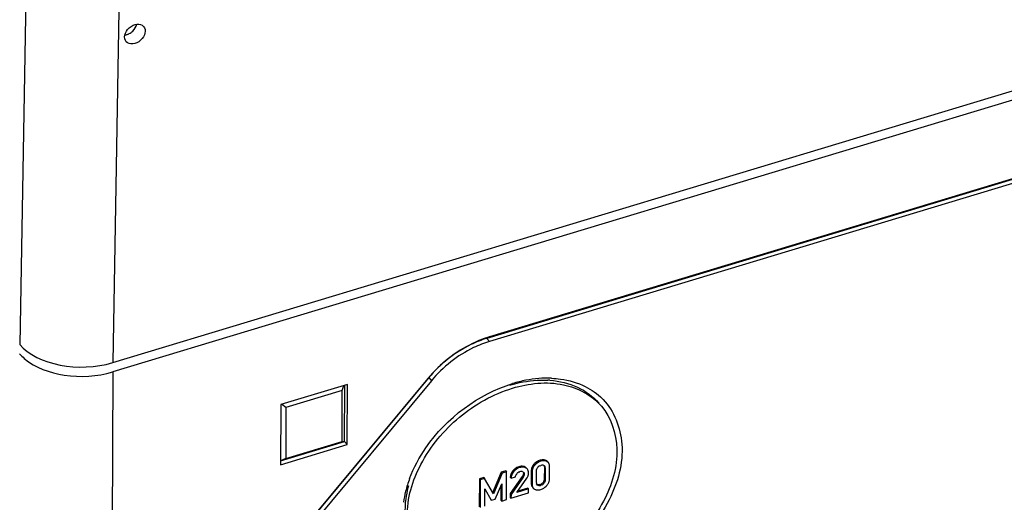
# Model space of a CAD drawing. Units: millimetres. Extents: x 0 to 1189, y 0 to 841.
# Drawn here: x 1084 to 1101, y 767 to 776 of the extents above; entities that cross this region are included whole.
import ezdxf

# ---------------------------------------------------------------- set-up
doc = ezdxf.new("R2010")
doc.units = ezdxf.units.MM
doc.header["$LTSCALE"] = 65.395
doc.layers.get('0').update_dxf_attribs({"linetype": 'CONTINUOUS'})
for name, color, linetype in [('AUSFORMSCHRAEGEN', 7, 'CONTINUOUS'), ('BEZUGSACHSEN', 7, 'CONTINUOUS'), ('KONSTRUKTIONSELEMENTE', 7, 'CONTINUOUS')]:
    doc.layers.add(name, color=color, linetype=linetype)

msp = doc.modelspace()

# ---------------------------------------------------------------- linework, layer by layer
at = {"color": 7, "linetype": 'CONTINUOUS'}
for p, q in [((1109.69321, 776.8433), (1085.12585, 769.42269)), ((1103.10017, 773.47289), (1091.61733, 770.00448)), ((1103.14574, 773.41987), (1091.6629, 769.95146)), ((1103.14603, 773.50027), (1091.66319, 770.03187)), ((1090.59175, 769.30831), (1088.38614, 766.65832)), ((1090.60892, 769.32349), (1088.4033, 766.6735)), ((1090.65449, 769.27046), (1088.44887, 766.62047)), ((1089.1974, 769.20675), (1088.04024, 768.85723)), ((1089.1081, 769.09946), (1088.12897, 768.80371)), ((1089.10492, 768.21497), (1089.1081, 769.09946)), ((1089.1081, 769.09946), (1089.13198, 769.18699)), ((1089.14807, 768.21448), (1089.15159, 769.19291)), ((1089.19364, 768.16145), (1089.1974, 769.20675)), ((1088.04024, 768.85723), (1088.03648, 767.81193)), ((1088.12897, 768.80371), (1088.05564, 768.86188)), ((1088.12897, 768.80371), (1088.12578, 767.91923)), ((1088.03648, 767.81193), (1089.19364, 768.16145)), ((1088.03672, 767.8788), (1089.14807, 768.21448)), ((1088.12578, 767.91923), (1089.10492, 768.21497)), ((1089.10492, 768.21497), (1089.14807, 768.21448)), ((1089.14807, 768.21448), (1089.19364, 768.16145)), ((1088.12578, 767.91923), (1088.03674, 767.8834)), ((1092.31778, 767.73695), (1092.30933, 767.74679)), ((1092.61251, 767.76985), (1092.61177, 767.56503)), ((1092.62618, 767.75394), (1092.62544, 767.54912)), ((1092.68163, 767.85058), (1092.67336, 767.8602)), ((1092.70198, 767.56827), (1092.70275, 767.78104)), ((1091.48552, 767.56794), (1091.48378, 767.08583)), ((1091.56208, 767.59106), (1091.48552, 767.56794)), ((1091.48552, 767.56794), (1091.49919, 767.55203)), ((1091.49919, 767.55203), (1091.49745, 767.06992)), ((1091.57575, 767.57516), (1091.49919, 767.55203)), ((1091.56208, 767.59106), (1091.57575, 767.57516)), ((1091.72773, 767.30705), (1091.57575, 767.57516)), ((1091.86501, 767.68256), (1091.71406, 767.32296)), ((1091.87868, 767.66666), (1091.72773, 767.30705)), ((1091.94157, 767.70569), (1091.86501, 767.68256)), ((1091.86501, 767.68256), (1091.87868, 767.66666)), ((1091.95524, 767.68978), (1091.87868, 767.66666)), ((1091.94157, 767.70569), (1091.95524, 767.68978)), ((1091.9535, 767.20767), (1091.95524, 767.68978)), ((1092.22993, 767.61166), (1092.02029, 767.31266)), ((1092.0213, 767.59525), (1092.03498, 767.57934)), ((1092.2436, 767.59575), (1092.03396, 767.29675)), ((1092.03498, 767.57934), (1092.11153, 767.60246)), ((1092.13471, 767.33115), (1092.3072, 767.57761)), ((1092.13626, 767.66083), (1092.14368, 767.66909)), ((1092.38578, 767.70534), (1092.38501, 767.49257)), ((1092.39945, 767.68943), (1092.39868, 767.47666)), ((1092.47526, 767.50376), (1092.47599, 767.70858)), ((1091.57841, 767.09437), (1091.57949, 767.39515)), ((1091.57949, 767.39515), (1091.69221, 767.19749)), ((1091.75961, 767.21785), (1091.87217, 767.48356)), ((1091.85856, 767.45143), (1091.85888, 767.19912)), ((1091.87217, 767.48356), (1091.87255, 767.18322)), ((1092.33837, 767.39267), (1092.13471, 767.33115)), ((1092.3247, 767.40858), (1092.15249, 767.35656)), ((1092.3247, 767.40858), (1092.33837, 767.39267)), ((1092.33812, 767.32384), (1092.33837, 767.39267)), ((1092.41418, 767.41304), (1092.41982, 767.40648)), ((1091.67854, 767.2134), (1091.69221, 767.19749)), ((1091.69221, 767.19749), (1091.75961, 767.21785)), ((1091.87255, 767.18322), (1091.9535, 767.20767)), ((1092.02029, 767.31266), (1092.02005, 767.24781)), ((1092.02005, 767.24781), (1092.03373, 767.2319)), ((1092.02029, 767.31266), (1092.03396, 767.29675)), ((1092.03373, 767.2319), (1092.33812, 767.32384)), ((1092.03396, 767.29675), (1092.03373, 767.2319)), ((1091.85888, 767.19912), (1091.87255, 767.18322))]:
    msp.add_line(p, q, dxfattribs=at)
at = {"color": 9, "linetype": 'CONTINUOUS'}
for p, q in [((1091.66319, 770.03187), (1091.61733, 770.00448)), ((1091.61733, 770.00448), (1091.6629, 769.95146)), ((1085.12585, 769.42269), (1085.07346, 754.86895)), ((1090.59175, 769.30831), (1090.60892, 769.32349)), ((1090.60892, 769.32349), (1090.65449, 769.27046)), ((1092.53793, 767.89012), (1092.5516, 767.87421)), ((1092.64293, 767.88547), (1092.6566, 767.86957)), ((1092.17052, 767.77914), (1092.1842, 767.76323)), ((1092.28137, 767.77197), (1092.29504, 767.75606)), ((1092.4323, 767.82185), (1092.44597, 767.80595)), ((1092.61251, 767.76985), (1092.62618, 767.75394)), ((1092.06598, 767.70724), (1092.07965, 767.69133)), ((1092.22993, 767.61166), (1092.2436, 767.59575)), ((1092.24565, 767.64189), (1092.25932, 767.62598)), ((1092.24952, 767.6655), (1092.26319, 767.64959)), ((1092.38578, 767.70534), (1092.39945, 767.68943)), ((1092.61177, 767.56503), (1092.62544, 767.54912)), ((1092.38501, 767.49257), (1092.39868, 767.47666)), ((1092.48744, 767.4646), (1092.49548, 767.45524)), ((1092.53641, 767.46856), (1092.55008, 767.45265)), ((1092.59069, 767.50412), (1092.60437, 767.48822))]:
    msp.add_line(p, q, dxfattribs=at)
at = {"color": 7, "linetype": 'CONTINUOUS'}
for points in [[(1092.25932, 767.62598), (1092.25796, 767.62175), (1092.25612, 767.61721), (1092.25381, 767.61238), (1092.25099, 767.60722), (1092.24758, 767.60167), (1092.2436, 767.59575)], [(1092.26319, 767.64959), (1092.26306, 767.64601), (1092.26272, 767.64228), (1092.26216, 767.63839), (1092.26141, 767.63437), (1092.26046, 767.63024), (1092.25932, 767.62598)]]:
    msp.add_lwpolyline(points, dxfattribs=at)
for centre, radius, start, end in [((1092.58903, 767.77409), 0.12375, 72.22848, 80.185687), ((1092.58904, 767.77433), 0.12351, 64.13426, 72.200358), ((1092.27286, 767.53673), 0.26809, 137.833598, 140.504647), ((1092.26194, 767.54659), 0.25338, 135.519468, 137.828952), ((1092.22893, 767.58584), 0.20193, 106.81108, 118.840693), ((1092.56718, 767.70488), 0.18141, 173.089337, 179.854775), ((1092.54926, 767.70699), 0.16342, 150.990611, 158.393009), ((1092.64108, 767.62953), 0.28386, 132.80237, 137.348387), ((1092.17216, 767.59473), 0.15086, 172.459609, 179.803958), ((1092.17427, 767.59439), 0.15299, 165.201409, 172.437404), ((1092.13883, 767.69662), 0.20619, 324.746026, 329.731382), ((1092.15957, 767.6845), 0.18217, 329.735421, 335.137144), ((1092.17757, 767.67626), 0.16237, 335.10692, 343.308739), ((1092.18704, 767.67324), 0.15244, 343.37122, 346.919255), ((1092.19073, 767.6724), 0.14865, 346.912743, 359.823043), ((1092.4789, 767.46022), 0.08013, 236.842598, 244.482944), ((1092.49728, 767.49825), 0.12237, 244.385935, 252.531563), ((1092.49743, 767.49896), 0.12309, 252.562035, 260.532576), ((1092.49947, 767.59123), 0.12812, 286.758288, 291.826687), ((1092.45339, 767.63787), 0.27463, 312.493258, 315.135156), ((1092.4432, 767.64804), 0.28902, 315.131055, 317.17585), ((1092.51332, 767.58336), 0.19363, 317.110421, 323.343812), ((1092.52728, 767.57294), 0.17621, 323.352435, 330.076253), ((1092.53632, 767.56768), 0.16575, 330.090664, 337.148549), ((1092.53963, 767.56623), 0.16213, 337.166749, 344.555288)]:
    msp.add_arc(centre, radius, start, end, dxfattribs=at)
for points, knots in [([(1091.66319, 770.03187), (1091.56205, 770.00131), (1091.15708, 769.84157), (1090.80202, 769.56094), (1090.59175, 769.30831)], [0, 0, 0, 0, 0.24325953, 1, 1, 1, 1]), ([(1091.61733, 770.00448), (1091.52214, 769.97573), (1091.14099, 769.82538), (1090.80682, 769.56126), (1090.60892, 769.32349)], [0, 0, 0, 0, 0.24325953, 1, 1, 1, 1]), ([(1091.6629, 769.95146), (1091.56771, 769.9227), (1091.18656, 769.77235), (1090.85239, 769.50824), (1090.65449, 769.27046)], [0, 0, 0, 0, 0.24325953, 1, 1, 1, 1]), ([(1083.59066, 769.65673), (1083.78025, 769.4926), (1084.31275, 769.31), (1084.85707, 769.34151), (1085.12585, 769.42269)], [0, 0, 0, 0, 0.47176774, 1, 1, 1, 1]), ([(1092.65294, 767.87976), (1092.65136, 767.88081), (1092.64808, 767.88284), (1092.64468, 767.88463), (1092.64293, 767.88547)], [0, 0, 0, 0, 0.4948867, 1, 1, 1, 1]), ([(1092.28137, 767.77197), (1092.27638, 767.77503), (1092.26582, 767.78035), (1092.25451, 767.78376), (1092.24874, 767.78501)], [0, 0, 0, 0, 0.49758356, 1, 1, 1, 1]), ([(1092.295, 767.76201), (1092.29291, 767.76383), (1092.28849, 767.76734), (1092.2838, 767.77047), (1092.28137, 767.77197)], [0, 0, 0, 0, 0.49238147, 1, 1, 1, 1]), ([(1092.31778, 767.73695), (1092.31462, 767.74063), (1092.30749, 767.74762), (1092.29937, 767.7534), (1092.29504, 767.75606)], [0, 0, 0, 0, 0.4886287, 1, 1, 1, 1]), ([(1092.4967, 767.76905), (1092.49885, 767.77174), (1092.50334, 767.77711), (1092.50822, 767.78215), (1092.51084, 767.78454)], [0, 0, 0, 0, 0.49259077, 1, 1, 1, 1]), ([(1092.51084, 767.78454), (1092.51479, 767.78816), (1092.52294, 767.79453), (1092.53335, 767.79738), (1092.53823, 767.79708)], [0, 0, 0, 0, 0.52297257, 1, 1, 1, 1]), ([(1092.53823, 767.79708), (1092.53938, 767.79701), (1092.54171, 767.79669), (1092.54398, 767.79603), (1092.5451, 767.79561)], [0, 0, 0, 0, 0.48977997, 1, 1, 1, 1]), ([(1092.595, 767.80319), (1092.59546, 767.80239), (1092.59627, 767.80064), (1092.59682, 767.79878), (1092.59705, 767.79779)], [0, 0, 0, 0, 0.47479718, 1, 1, 1, 1]), ([(1092.6054, 767.8018), (1092.60706, 767.80074), (1092.61032, 767.79849), (1092.61334, 767.79593), (1092.61477, 767.79454)], [0, 0, 0, 0, 0.49667222, 1, 1, 1, 1]), ([(1092.61039, 767.79005), (1092.61076, 767.78851), (1092.6114, 767.78532), (1092.61184, 767.78209), (1092.61201, 767.78044)], [0, 0, 0, 0, 0.4876909, 1, 1, 1, 1]), ([(1092.61201, 767.78044), (1092.61219, 767.77872), (1092.61244, 767.7752), (1092.61251, 767.77166), (1092.61251, 767.76985)], [0, 0, 0, 0, 0.48721886, 1, 1, 1, 1]), ([(1092.61477, 767.79454), (1092.61622, 767.79312), (1092.61892, 767.79011), (1092.62099, 767.78661), (1092.62178, 767.78477)], [0, 0, 0, 0, 0.50316065, 1, 1, 1, 1]), ([(1092.62178, 767.78477), (1092.62343, 767.78098), (1092.62469, 767.77088), (1092.62021, 767.76189), (1092.61718, 767.75734)], [0, 0, 0, 0, 0.4304319, 1, 1, 1, 1]), ([(1092.66796, 767.86649), (1092.66579, 767.86901), (1092.66107, 767.87379), (1092.65574, 767.87788), (1092.65294, 767.87976)], [0, 0, 0, 0, 0.49717828, 1, 1, 1, 1]), ([(1092.68163, 767.85058), (1092.67825, 767.85451), (1092.6705, 767.86177), (1092.66141, 767.86723), (1092.6566, 767.86957)], [0, 0, 0, 0, 0.49185597, 1, 1, 1, 1]), ([(1092.69039, 767.83794), (1092.68913, 767.84021), (1092.68643, 767.84458), (1092.68329, 767.84865), (1092.68163, 767.85058)], [0, 0, 0, 0, 0.5040583, 1, 1, 1, 1]), ([(1092.04097, 767.6703), (1092.03781, 767.66437), (1092.03219, 767.65236), (1092.02801, 767.63977), (1092.02635, 767.63347)], [0, 0, 0, 0, 0.50779357, 1, 1, 1, 1]), ([(1092.13103, 767.64996), (1092.1321, 767.65073), (1092.13436, 767.65223), (1092.13674, 767.65353), (1092.13799, 767.65416)], [0, 0, 0, 0, 0.48568348, 1, 1, 1, 1]), ([(1092.14368, 767.66909), (1092.1462, 767.67174), (1092.15134, 767.67681), (1092.15706, 767.68124), (1092.16007, 767.68312)], [0, 0, 0, 0, 0.50751806, 1, 1, 1, 1]), ([(1092.16007, 767.68312), (1092.16374, 767.68542), (1092.17168, 767.68918), (1092.1807, 767.68887), (1092.18475, 767.68761)], [0, 0, 0, 0, 0.50501509, 1, 1, 1, 1]), ([(1092.23662, 767.62194), (1092.23561, 767.62024), (1092.23344, 767.61677), (1092.23115, 767.61339), (1092.22993, 767.61166)], [0, 0, 0, 0, 0.48214068, 1, 1, 1, 1]), ([(1092.23288, 767.69255), (1092.23324, 767.69167), (1092.23383, 767.68975), (1092.23414, 767.68776), (1092.23424, 767.6867)], [0, 0, 0, 0, 0.47083915, 1, 1, 1, 1]), ([(1092.24565, 767.64189), (1092.24473, 767.63864), (1092.24211, 767.63178), (1092.23863, 767.62533), (1092.23662, 767.62194)], [0, 0, 0, 0, 0.46083667, 1, 1, 1, 1]), ([(1092.24358, 767.69027), (1092.24496, 767.68916), (1092.24777, 767.68691), (1092.25048, 767.68454), (1092.25179, 767.68329)], [0, 0, 0, 0, 0.49505166, 1, 1, 1, 1]), ([(1092.24952, 767.6655), (1092.2495, 767.66167), (1092.24865, 767.65368), (1092.24679, 767.6459), (1092.24565, 767.64189)], [0, 0, 0, 0, 0.47874291, 1, 1, 1, 1]), ([(1092.24901, 767.67343), (1092.24919, 767.67213), (1092.24945, 767.66949), (1092.24952, 767.66684), (1092.24952, 767.6655)], [0, 0, 0, 0, 0.49346484, 1, 1, 1, 1]), ([(1092.25179, 767.68329), (1092.25345, 767.68169), (1092.25658, 767.67833), (1092.25893, 767.67434), (1092.25976, 767.67224)], [0, 0, 0, 0, 0.50514175, 1, 1, 1, 1]), ([(1092.25976, 767.67224), (1092.26094, 767.66924), (1092.26194, 767.66163), (1092.25918, 767.65454), (1092.25722, 767.6509)], [0, 0, 0, 0, 0.437722, 1, 1, 1, 1]), ([(1092.40937, 767.4224), (1092.41079, 767.41951), (1092.41394, 767.41397), (1092.41777, 767.40887), (1092.41982, 767.40648)], [0, 0, 0, 0, 0.50601473, 1, 1, 1, 1]), ([(1092.41982, 767.40648), (1092.42201, 767.40393), (1092.4268, 767.3991), (1092.43222, 767.395), (1092.43507, 767.39314)], [0, 0, 0, 0, 0.49724896, 1, 1, 1, 1]), ([(1092.48673, 767.4621), (1092.48314, 767.46563), (1092.47655, 767.4748), (1092.47768, 767.48642), (1092.47971, 767.49166)], [0, 0, 0, 0, 0.47266441, 1, 1, 1, 1]), ([(1092.47971, 767.49166), (1092.48027, 767.4931), (1092.48165, 767.49606), (1092.48335, 767.49885), (1092.48431, 767.50028)], [0, 0, 0, 0, 0.4734327, 1, 1, 1, 1]), ([(1092.49548, 767.45524), (1092.49392, 767.45624), (1092.49088, 767.45836), (1092.48806, 767.46079), (1092.48673, 767.4621)], [0, 0, 0, 0, 0.49683653, 1, 1, 1, 1])]:
    msp.add_open_spline(points, degree=3, knots=knots, dxfattribs=at)
for points in [[(1083.51085, 769.73637), (1083.53535, 769.70787), (1083.56224, 769.68133), (1083.59066, 769.65673)], [(1092.53793, 767.89012), (1092.51814, 767.88414), (1092.49906, 767.8752), (1092.48172, 767.86396)], [(1092.61012, 767.89603), (1092.58633, 767.90015), (1092.56104, 767.8971), (1092.53793, 767.89012)], [(1092.60664, 767.88193), (1092.58813, 767.88267), (1092.56933, 767.87957), (1092.5516, 767.87421)], [(1092.1842, 767.76323), (1092.14371, 767.75101), (1092.10656, 767.72396), (1092.07965, 767.69133)], [(1092.13152, 767.76273), (1092.113, 767.75251), (1092.09598, 767.73921), (1092.08116, 767.72413)], [(1092.24874, 767.78501), (1092.22318, 767.79053), (1092.19555, 767.7867), (1092.17052, 767.77914)], [(1092.2457, 767.77145), (1092.22507, 767.77287), (1092.204, 767.76922), (1092.1842, 767.76323)], [(1092.29504, 767.75606), (1092.28036, 767.76508), (1092.26289, 767.77026), (1092.2457, 767.77145)], [(1092.33938, 767.67194), (1092.33946, 767.69478), (1092.33267, 767.71964), (1092.31778, 767.73695)], [(1092.39733, 767.76717), (1092.39221, 767.75423), (1092.38878, 767.74051), (1092.3871, 767.7267)], [(1092.44597, 767.80595), (1092.41762, 767.77521), (1092.3996, 767.73125), (1092.39945, 767.68943)], [(1092.4323, 767.82185), (1092.42234, 767.81106), (1092.41346, 767.79909), (1092.40635, 767.78624)], [(1092.5516, 767.87421), (1092.51147, 767.86209), (1092.4744, 767.83676), (1092.44597, 767.80595)], [(1092.48172, 767.86396), (1092.46982, 767.85625), (1092.45861, 767.84742), (1092.4482, 767.8378)], [(1092.47599, 767.70858), (1092.47606, 767.72818), (1092.48187, 767.75307), (1092.49894, 767.7627)], [(1092.55135, 767.80505), (1092.56529, 767.80926), (1092.58771, 767.8158), (1092.595, 767.80319)], [(1092.6566, 767.86957), (1092.64116, 767.87704), (1092.62378, 767.88124), (1092.60664, 767.88193)], [(1092.70275, 767.78104), (1092.70282, 767.80045), (1092.69978, 767.82096), (1092.69039, 767.83794)], [(1092.07965, 767.69133), (1092.05408, 767.66032), (1092.03512, 767.61953), (1092.03498, 767.57934)], [(1092.06598, 767.70724), (1092.05652, 767.69577), (1092.04797, 767.68342), (1092.04097, 767.6703)], [(1092.11153, 767.60246), (1092.11273, 767.61954), (1092.11717, 767.63992), (1092.13103, 767.64996)], [(1092.18981, 767.69585), (1092.20359, 767.70001), (1092.22744, 767.70588), (1092.23288, 767.69255)], [(1092.61177, 767.56503), (1092.61169, 767.54355), (1092.60428, 767.52077), (1092.59069, 767.50412)], [(1092.62544, 767.54912), (1092.62537, 767.52934), (1092.61948, 767.50415), (1092.60221, 767.49452)], [(1092.69591, 767.52306), (1092.69996, 767.53771), (1092.70193, 767.55307), (1092.70198, 767.56827)], [(1092.38501, 767.49257), (1092.38494, 767.47364), (1092.38771, 767.45374), (1092.3964, 767.43692)], [(1092.39868, 767.47666), (1092.39862, 767.45823), (1092.40122, 767.43893), (1092.40937, 767.4224)], [(1092.47719, 767.37754), (1092.50116, 767.37353), (1092.52657, 767.3768), (1092.54984, 767.38382)], [(1092.53641, 767.46856), (1092.52125, 767.46398), (1092.5036, 767.46159), (1092.4889, 767.4675)], [(1092.55008, 767.45265), (1092.53506, 767.44811), (1092.50726, 767.44396), (1092.50345, 767.45919)], [(1092.59069, 767.50412), (1092.57932, 767.49019), (1092.5638, 767.479), (1092.5471, 767.4723)], [(1092.54984, 767.38382), (1092.56932, 767.38971), (1092.58813, 767.39844), (1092.60527, 767.40941)], [(1092.60437, 767.48822), (1092.59275, 767.47399), (1092.57332, 767.45556), (1092.55604, 767.46177)], [(1092.60527, 767.40941), (1092.6172, 767.41704), (1092.62846, 767.42581), (1092.6389, 767.43537)]]:
    msp.add_open_spline(points, degree=3, dxfattribs=at)
at = {"layer": 'AUSFORMSCHRAEGEN', "color": 7, "linetype": 'CONTINUOUS'}
msp.add_ellipse((1085.51003, 775.28006), major_axis=(0.14897, 0.13347), ratio=0.73036823, dxfattribs=at)
at = {"layer": 'BEZUGSACHSEN', "color": 7, "linetype": 'CONTINUOUS'}
for centre, radius, start, end in [((1092.72482, 767.02652), 2.29203, 100.891576, 106.847609), ((1092.68245, 767.25001), 2.06456, 94.618622, 100.908976), ((1092.66351, 767.48288), 1.83092, 87.743573, 94.614519), ((1092.59293, 767.66858), 1.61342, 85.870608, 87.24568), ((1092.84802, 768.18174), 1.09335, 44.674113, 45.123084), ((1092.84864, 768.18235), 1.09248, 44.256465, 44.674061), ((1092.24267, 766.83037), 2.10225, 159.35282, 165.616277), ((1091.98521, 766.96702), 1.7943, 165.666397, 171.804439), ((1092.09009, 766.9419), 1.90213, 164.593349, 165.715345), ((1092.03408, 766.88399), 1.88688, 165.619835, 171.535284)]:
    msp.add_arc(centre, radius, start, end, dxfattribs=at)
for points in [[(1085.47312, 775.33265), (1085.50565, 775.36472), (1085.53131, 775.40639), (1085.54296, 775.45057)], [(1085.41091, 775.2876), (1085.43377, 775.29913), (1085.45489, 775.31468), (1085.47312, 775.33265)], [(1093.32212, 769.16896), (1093.43109, 769.11452), (1093.53315, 769.04247), (1093.61947, 768.95652)]]:
    msp.add_open_spline(points, degree=3, dxfattribs=at)
for points, knots in [([(1085.34187, 775.26674), (1085.3477, 775.26736), (1085.35942, 775.26917), (1085.37091, 775.27207), (1085.37663, 775.2738)], [0, 0, 0, 0, 0.49544822, 1, 1, 1, 1]), ([(1085.37663, 775.2738), (1085.38247, 775.27556), (1085.39411, 775.27968), (1085.40535, 775.28479), (1085.41091, 775.2876)], [0, 0, 0, 0, 0.49448666, 1, 1, 1, 1]), ([(1092.01466, 769.19279), (1092.06984, 769.20945), (1092.28374, 769.26531), (1092.50717, 769.28801), (1092.67046, 769.28014)], [0, 0, 0, 0, 0.26066768, 1, 1, 1, 1]), ([(1092.06024, 769.13976), (1092.34258, 769.22504), (1092.90975, 769.29337), (1093.43718, 769.0202), (1093.60126, 768.82933)], [0, 0, 0, 0, 0.53955465, 1, 1, 1, 1]), ([(1092.70911, 769.27782), (1092.87375, 769.26593), (1093.19139, 769.19333), (1093.45631, 768.99797), (1093.5559, 768.88211)], [0, 0, 0, 0, 0.51932651, 1, 1, 1, 1]), ([(1092.73559, 769.31238), (1092.78848, 769.31023), (1092.9898, 769.29289), (1093.18869, 769.23563), (1093.32212, 769.16896)], [0, 0, 0, 0, 0.26190792, 1, 1, 1, 1]), ([(1090.50741, 766.16957), (1090.3356, 766.36941), (1090.1456, 766.96942), (1090.43336, 767.88912), (1091.09467, 768.68296), (1091.72527, 769.03858), (1092.06024, 769.13976)], [0, 0, 0, 0, 0.20638594, 0.45033061, 0.72597391, 1, 1, 1, 1]), ([(1090.27545, 767.57165), (1090.34654, 767.76083), (1090.73878, 768.49117), (1091.46415, 769.04003), (1092.06052, 769.22017)], [0, 0, 0, 0, 0.24494219, 1, 1, 1, 1]), ([(1093.6311, 768.94476), (1093.82634, 768.74438), (1094.06306, 768.11523), (1093.77741, 767.12612), (1093.08074, 766.27106), (1092.40698, 765.88712), (1092.04814, 765.77873)], [0, 0, 0, 0, 0.20554903, 0.44833633, 0.72459513, 1, 1, 1, 1]), ([(1093.60126, 768.82933), (1093.77306, 768.62949), (1093.96306, 768.02948), (1093.6753, 767.10978), (1093.01399, 766.31594), (1092.38339, 765.96032), (1092.04843, 765.85914)], [0, 0, 0, 0, 0.20638594, 0.45033061, 0.72597391, 1, 1, 1, 1]), ([(1090.20924, 767.2228), (1090.1832, 767.04077), (1090.18898, 766.67887), (1090.35209, 766.35025), (1090.46161, 766.22284)], [0, 0, 0, 0, 0.52254546, 1, 1, 1, 1])]:
    msp.add_open_spline(points, degree=3, knots=knots, dxfattribs=at)
at = {"layer": 'KONSTRUKTIONSELEMENTE', "color": 7, "linetype": 'CONTINUOUS'}
msp.add_line((1085.12607, 769.5834), (1109.69416, 777.00422), dxfattribs=at)
at = {"layer": 'KONSTRUKTIONSELEMENTE', "color": 9, "linetype": 'CONTINUOUS'}
for p, q in [((1083.61729, 776.00629), (1083.51162, 769.89697)), ((1085.23174, 775.69272), (1085.12607, 769.5834))]:
    msp.add_line(p, q, dxfattribs=at)
at = {"layer": 'KONSTRUKTIONSELEMENTE', "color": 7, "linetype": 'CONTINUOUS'}
msp.add_ellipse((1084.57976, 770.22015), major_axis=(1.20007, -0.00388), ratio=0.5948536, start_param=-2.66635096, end_param=-1.09623987, dxfattribs=at)

doc.saveas('drawing.dxf')
